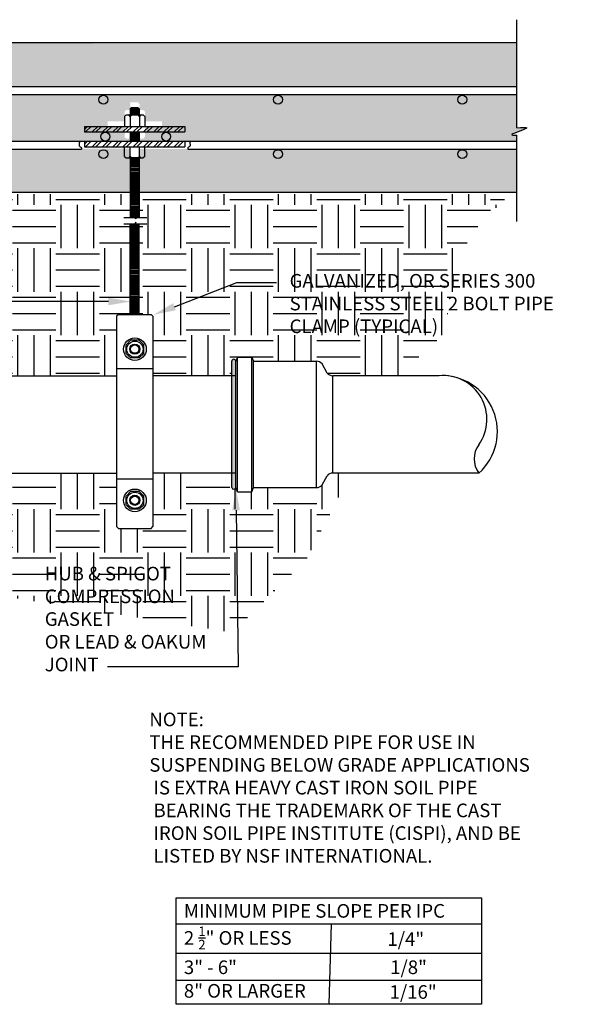
# Model space of a CAD drawing. Units: inches. Extents: x 39 to 183, y -57 to 32.
# Drawn here: x 145 to 183, y -47 to 21 of the extents above; entities that cross this region are included whole.
import ezdxf
from ezdxf import colors
from ezdxf.entities.mleader import LeaderData, LeaderLine
from ezdxf.math import Vec2, Vec3

# ---------------------------------------------------------------- set-up
doc = ezdxf.new("R2010")
doc.units = ezdxf.units.IN
doc.header["$MEASUREMENT"] = 0
doc.styles.get("Standard").update_dxf_attribs({"font": 'arial.ttf'})

msp = doc.modelspace()

# ---------------------------------------------------------------- hatches: boundary and pattern name
h = msp.add_hatch()
h.set_pattern_fill('AR-CONC', color=256, scale=0.5, angle=45)
h.paths.add_polyline_path([(152.136, 12.509), (93.708, 12.509), (93.708, 9.494), (152.136, 9.494)], flags=17)
h.paths.add_polyline_path([(178.818, 12.472), (152.762, 12.472), (152.762, 9.494), (178.818, 9.494)], flags=17)
h.paths.add_polyline_path([(178.818, 16.233), (64.297, 16.233), (64.297, 13.941), (64.284, 13.942), (64.27, 13.943), (64.256, 13.944), (64.242, 13.945), (64.228, 13.946), (64.214, 13.947), (64.201, 13.948), (64.187, 13.949), (64.173, 13.95), (64.159, 13.951), (64.146, 13.951), (64.132, 13.952), (64.119, 13.953), (64.105, 13.954), (64.092, 13.955), (64.079, 13.956), (64.066, 13.957), (64.053, 13.958), (64.04, 13.958), (64.027, 13.959), (64.014, 13.96), (64.001, 13.961), (63.989, 13.961), (63.976, 13.962), (63.964, 13.963), (63.952, 13.963), (63.94, 13.964), (63.928, 13.964), (63.916, 13.965), (63.904, 13.965), (63.893, 13.966), (63.881, 13.966), (63.87, 13.967), (63.859, 13.967), (63.849, 13.967), (63.838, 13.968), (63.827, 13.968), (63.817, 13.968), (63.807, 13.968), (63.797, 13.968), (63.788, 13.969), (63.778, 13.969), (63.769, 13.969), (63.76, 13.968), (63.751, 13.968), (63.743, 13.968), (63.735, 13.968), (63.727, 13.968), (63.719, 13.967), (63.711, 13.967), (63.704, 13.967), (63.697, 13.966), (63.69, 13.966), (63.684, 13.965), (63.678, 13.964), (63.672, 13.964), (63.666, 13.963), (63.661, 13.962), (63.656, 13.961), (63.651, 13.96), (63.647, 13.959), (63.643, 13.958), (63.639, 13.957), (63.635, 13.955), (63.632, 13.954), (63.629, 13.953), (63.627, 13.951), (63.625, 13.95), (63.623, 13.948), (63.622, 13.946), (63.621, 13.945), (63.62, 13.943), (63.62, 13.941), (63.62, 13.939), (63.621, 13.937), (63.621, 13.935), (63.623, 13.932), (63.624, 13.93), (63.626, 13.928), (63.628, 13.925), (63.631, 13.923), (63.634, 13.92), (63.637, 13.917), (63.641, 13.915), (63.645, 13.912), (63.649, 13.909), (63.653, 13.906), (63.658, 13.903), (63.663, 13.9), (63.669, 13.897), (63.674, 13.894), (63.68, 13.89), (63.686, 13.887), (63.693, 13.884), (63.7, 13.88), (63.707, 13.877), (63.714, 13.873), (63.721, 13.87), (63.729, 13.866), (63.737, 13.862), (63.745, 13.859), (63.753, 13.855), (63.762, 13.851), (63.771, 13.847), (63.78, 13.843), (63.789, 13.84), (63.798, 13.836), (63.807, 13.832), (63.817, 13.827), (63.827, 13.823), (63.837, 13.819), (63.847, 13.815), (63.857, 13.811), (63.868, 13.807), (63.878, 13.803), (63.889, 13.798), (63.9, 13.794), (63.911, 13.79), (63.922, 13.785), (63.933, 13.781), (63.945, 13.776), (63.956, 13.772), (63.967, 13.768), (63.979, 13.763), (63.991, 13.759), (64.002, 13.754), (64.014, 13.75), (64.026, 13.745), (64.038, 13.741), (64.05, 13.736), (64.062, 13.732), (64.074, 13.727), (64.086, 13.723), (64.098, 13.718), (64.11, 13.713), (64.122, 13.709), (64.135, 13.704), (64.147, 13.7), (64.159, 13.695), (64.171, 13.69), (64.183, 13.686), (64.195, 13.681), (64.207, 13.677), (64.219, 13.672), (64.231, 13.668), (64.243, 13.663), (64.255, 13.659), (64.267, 13.654), (64.279, 13.65), (64.291, 13.645), (64.302, 13.641), (64.314, 13.636), (64.325, 13.632), (64.337, 13.627), (64.348, 13.623), (64.359, 13.619), (64.37, 13.614), (64.381, 13.61), (64.392, 13.606), (64.403, 13.601), (64.413, 13.597), (64.424, 13.593), (64.434, 13.589), (64.444, 13.585), (64.454, 13.58), (64.464, 13.576), (64.474, 13.572), (64.483, 13.568), (64.493, 13.564), (64.502, 13.56), (64.511, 13.556), (64.52, 13.553), (64.528, 13.549), (64.537, 13.545), (64.545, 13.541), (64.553, 13.538), (64.56, 13.534), (64.568, 13.53), (64.575, 13.527), (64.582, 13.523), (64.589, 13.52), (64.595, 13.517), (64.601, 13.513), (64.607, 13.51), (64.613, 13.507), (64.618, 13.504), (64.624, 13.501), (64.628, 13.498), (64.633, 13.495), (64.637, 13.492), (64.641, 13.489), (64.645, 13.486), (64.648, 13.484), (64.651, 13.481), (64.654, 13.478), (64.656, 13.476), (64.658, 13.474), (64.659, 13.471), (64.661, 13.469), (64.662, 13.467), (64.662, 13.465), (64.663, 13.463), (64.663, 13.461), (64.662, 13.459), (64.662, 13.457), (64.661, 13.455), (64.66, 13.453), (64.658, 13.452), (64.656, 13.45), (64.654, 13.449), (64.652, 13.447), (64.649, 13.446), (64.646, 13.444), (64.643, 13.443), (64.64, 13.442), (64.636, 13.441), (64.632, 13.44), (64.627, 13.438), (64.623, 13.437), (64.618, 13.437), (64.613, 13.436), (64.607, 13.435), (64.602, 13.434), (64.596, 13.433), (64.59, 13.433), (64.584, 13.432), (64.577, 13.431), (64.57, 13.431), (64.563, 13.43), (64.556, 13.43), (64.548, 13.43), (64.541, 13.429), (64.533, 13.429), (64.524, 13.429), (64.516, 13.429), (64.508, 13.428), (64.499, 13.428), (64.49, 13.428), (64.481, 13.428), (64.471, 13.428), (64.462, 13.428), (64.452, 13.428), (64.442, 13.429), (64.432, 13.429), (64.422, 13.429), (64.411, 13.429), (64.4, 13.429), (64.39, 13.43), (64.379, 13.43), (64.368, 13.431), (64.356, 13.431), (64.345, 13.431), (64.333, 13.432), (64.321, 13.432), (64.309, 13.433), (64.297, 13.434), (64.297, 9.494), (93.083, 9.494), (93.083, 12.509), (65.631, 12.509), (65.631, 13.058), (93.083, 13.058), (93.083, 13.198), (92.813, 13.198), (92.692, 13.308), (92.692, 13.653), (89.932, 13.653), (89.932, 14.041), (91.52, 14.041), (91.52, 14.38), (92.692, 14.38), (92.692, 15.065), (92.813, 15.175), (93.083, 15.175), (93.083, 15.692), (93.609, 15.692), (93.796, 15.489), (93.708, 15.489), (93.708, 15.175), (93.978, 15.175), (94.098, 15.065), (94.098, 14.38), (95.27, 14.38), (95.27, 13.993), (94.098, 13.993), (94.098, 13.308), (93.978, 13.198), (93.708, 13.198), (93.708, 13.058), (152.136, 13.058), (152.136, 13.198), (151.866, 13.198), (151.745, 13.308), (151.745, 13.993), (150.573, 13.993), (150.573, 14.38), (151.745, 14.38), (151.745, 15.065), (151.866, 15.175), (152.136, 15.175), (152.136, 15.692), (152.662, 15.692), (152.849, 15.489), (152.761, 15.489), (152.761, 15.175), (153.031, 15.175), (153.151, 15.065), (153.151, 14.38), (154.323, 14.38), (154.323, 13.993), (153.151, 13.993), (153.151, 13.308), (153.031, 13.198), (152.762, 13.198), (152.762, 13.021), (178.818, 13.021), (178.818, 13.434), (178.806, 13.433), (178.794, 13.432), (178.783, 13.432), (178.771, 13.431), (178.76, 13.431), (178.748, 13.431), (178.737, 13.43), (178.726, 13.43), (178.715, 13.429), (178.705, 13.429), (178.694, 13.429), (178.684, 13.429), (178.674, 13.429), (178.664, 13.428), (178.654, 13.428), (178.645, 13.428), (178.635, 13.428), (178.626, 13.428), (178.617, 13.428), (178.608, 13.428), (178.6, 13.429), (178.591, 13.429), (178.583, 13.429), (178.575, 13.429), (178.568, 13.43), (178.56, 13.43), (178.553, 13.43), (178.546, 13.431), (178.539, 13.431), (178.532, 13.432), (178.526, 13.433), (178.52, 13.433), (178.514, 13.434), (178.508, 13.435), (178.503, 13.436), (178.498, 13.437), (178.493, 13.437), (178.488, 13.438), (178.484, 13.44), (178.48, 13.441), (178.476, 13.442), (178.473, 13.443), (178.47, 13.444), (178.467, 13.446), (178.464, 13.447), (178.462, 13.449), (178.459, 13.45), (178.458, 13.452), (178.456, 13.453), (178.455, 13.455), (178.454, 13.457), (178.453, 13.459), (178.453, 13.461), (178.453, 13.463), (178.453, 13.465), (178.454, 13.467), (178.455, 13.469), (178.456, 13.471), (178.458, 13.474), (178.46, 13.476), (178.462, 13.478), (178.465, 13.481), (178.468, 13.484), (178.471, 13.486), (178.475, 13.489), (178.479, 13.492), (178.483, 13.495), (178.487, 13.498), (178.492, 13.501), (178.497, 13.504), (178.503, 13.507), (178.508, 13.51), (178.514, 13.513), (178.521, 13.517), (178.527, 13.52), (178.534, 13.523), (178.541, 13.527), (178.548, 13.53), (178.555, 13.534), (178.563, 13.538), (178.571, 13.541), (178.579, 13.545), (178.588, 13.549), (178.596, 13.553), (178.605, 13.556), (178.614, 13.56), (178.623, 13.564), (178.632, 13.568), (178.642, 13.572), (178.652, 13.576), (178.661, 13.58), (178.671, 13.585), (178.682, 13.589), (178.692, 13.593), (178.702, 13.597), (178.713, 13.601), (178.724, 13.606), (178.735, 13.61), (178.746, 13.614), (178.757, 13.619), (178.768, 13.623), (178.779, 13.627), (178.791, 13.632), (178.802, 13.636), (178.814, 13.641), (178.825, 13.645), (178.837, 13.65), (178.849, 13.654), (178.861, 13.659), (178.873, 13.663), (178.885, 13.668), (178.897, 13.672), (178.909, 13.677), (178.921, 13.681), (178.933, 13.686), (178.945, 13.69), (178.957, 13.695), (178.969, 13.7), (178.981, 13.704), (178.993, 13.709), (179.006, 13.713), (179.018, 13.718), (179.03, 13.723), (179.042, 13.727), (179.054, 13.732), (179.066, 13.736), (179.078, 13.741), (179.09, 13.745), (179.102, 13.75), (179.113, 13.754), (179.125, 13.759), (179.137, 13.763), (179.148, 13.768), (179.16, 13.772), (179.171, 13.776), (179.183, 13.781), (179.194, 13.785), (179.205, 13.79), (179.216, 13.794), (179.227, 13.798), (179.237, 13.803), (179.248, 13.807), (179.258, 13.811), (179.269, 13.815), (179.279, 13.819), (179.289, 13.823), (179.299, 13.827), (179.308, 13.832), (179.318, 13.836), (179.327, 13.84), (179.336, 13.843), (179.345, 13.847), (179.354, 13.851), (179.363, 13.855), (179.371, 13.859), (179.379, 13.862), (179.387, 13.866), (179.395, 13.87), (179.402, 13.873), (179.409, 13.877), (179.416, 13.88), (179.423, 13.884), (179.429, 13.887), (179.436, 13.89), (179.441, 13.894), (179.447, 13.897), (179.453, 13.9), (179.458, 13.903), (179.462, 13.906), (179.467, 13.909), (179.471, 13.912), (179.475, 13.915), (179.479, 13.917), (179.482, 13.92), (179.485, 13.923), (179.487, 13.925), (179.49, 13.928), (179.492, 13.93), (179.493, 13.932), (179.494, 13.935), (179.495, 13.937), (179.496, 13.939), (179.496, 13.941), (179.496, 13.943), (179.495, 13.945), (179.494, 13.946), (179.493, 13.948), (179.491, 13.95), (179.489, 13.951), (179.486, 13.953), (179.484, 13.954), (179.48, 13.955), (179.477, 13.957), (179.473, 13.958), (179.469, 13.959), (179.465, 13.96), (179.46, 13.961), (179.455, 13.962), (179.45, 13.963), (179.444, 13.964), (179.438, 13.964), (179.432, 13.965), (179.426, 13.966), (179.419, 13.966), (179.412, 13.967), (179.405, 13.967), (179.397, 13.967), (179.389, 13.968), (179.381, 13.968), (179.373, 13.968), (179.364, 13.968), (179.356, 13.968), (179.347, 13.969), (179.337, 13.969), (179.328, 13.969), (179.318, 13.968), (179.309, 13.968), (179.299, 13.968), (179.288, 13.968), (179.278, 13.968), (179.267, 13.967), (179.256, 13.967), (179.245, 13.967), (179.234, 13.966), (179.223, 13.966), (179.212, 13.965), (179.2, 13.965), (179.188, 13.964), (179.176, 13.964), (179.164, 13.963), (179.152, 13.963), (179.14, 13.962), (179.127, 13.961), (179.115, 13.961), (179.102, 13.96), (179.089, 13.959), (179.076, 13.958), (179.063, 13.958), (179.05, 13.957), (179.037, 13.956), (179.024, 13.955), (179.01, 13.954), (178.997, 13.953), (178.983, 13.952), (178.97, 13.951), (178.956, 13.951), (178.943, 13.95), (178.929, 13.949), (178.915, 13.948), (178.902, 13.947), (178.888, 13.946), (178.874, 13.945), (178.86, 13.944), (178.846, 13.943), (178.832, 13.942), (178.818, 13.941)])
h.paths.add_polyline_path([(64.297, 16.782), (178.818, 16.782), (178.818, 19.745), (64.297, 19.808)])
h = msp.add_hatch()
h.set_pattern_fill('STEEL', color=256, scale=4)
h.set_pattern_definition([(45, (115.2636, -0.33964), (-0.3535534, 0.3535534), []), (45, (115.2636, -0.08964), (-0.3535534, 0.3535534), [])])
h.paths.add_polyline_path([(148.982, 14.041), (148.982, 13.653), (155.899, 13.653), (155.899, 14.041)])
h = msp.add_hatch()
h.set_pattern_fill('STEEL', color=256, scale=4)
h.set_pattern_definition([(45, (115.2636, -1.3585), (-0.3535534, 0.3535534), []), (45, (115.2636, -1.1085), (-0.3535534, 0.3535534), [])])
h.paths.add_polyline_path([(148.982, 13.022), (148.982, 12.634), (155.899, 12.634), (155.899, 13.022)])
h = msp.add_hatch()
h.set_pattern_fill('EARTH', color=256, scale=12)
edge = h.paths.add_edge_path()
edge.add_line((152.136, 7.319), (152.474, 7.319))
edge.add_spline(control_points=[(152.46, 7.285), (152.471, 7.31), (152.485, 7.349), (152.497, 7.38)], knot_values=[1.102603, 1.102603, 1.102603, 1.102603, 1.588463, 1.588463, 1.588463, 1.588463], degree=3, periodic=0)
edge.add_spline(control_points=[(152.497, 7.38), (152.507, 7.407), (152.526, 7.448), (152.527, 7.407), (152.525, 7.38)], knot_values=[0.265291, 0.265291, 0.265291, 0.265291, 0.690478, 1.102603, 1.102603, 1.102603, 1.102603], degree=3, periodic=0)
edge.add_line((152.53, 7.319), (152.761, 7.319))
edge.add_line((152.761, 7.319), (152.761, 1.064))
edge.add_line((152.761, 1.064), (153.573, 1.064))
edge.add_line((153.573, 1.064), (153.698, 0.939))
edge.add_line((153.698, 0.939), (153.698, -3.169))
edge.add_line((153.698, -3.169), (159.14, -3.169))
edge.add_line((159.14, -3.169), (159.14, -2.175))
edge.add_arc((159.279, -2.172), 0.139, 1.26595, 181.26595, ccw=False)
edge.add_line((159.418, -2.169), (159.532, -1.882))
edge.add_line((159.532, -1.882), (160.532, -1.882))
edge.add_line((160.532, -1.882), (160.647, -2.169))
edge.add_line((160.647, -2.169), (164.991, -2.169))
edge.add_arc((164.991, -2.669), 0.5, 39.06201, 90, ccw=False)
edge.add_line((165.379, -2.353), (165.72, -2.984))
edge.add_arc((166.109, -2.669), 0.5, 219.06201, 270)
edge.add_line((166.109, -3.169), (170.833, -3.169))
edge.add_line((170.833, -3.169), (171.011, -2.823))
edge.add_line((171.011, -2.823), (173.598, -0.472))
edge.add_line((173.598, -0.472), (175.539, 6.52))
edge.add_line((175.539, 6.52), (178.302, 9.362))
edge.add_line((178.302, 9.362), (152.762, 9.362))
edge.add_line((152.762, 9.362), (152.762, 7.755))
edge.add_line((152.762, 7.755), (152.522, 7.755))
edge.add_spline(control_points=[(152.522, 7.755), (152.525, 7.702), (152.536, 7.557), (152.442, 7.871), (152.439, 7.795), (152.441, 7.755)], knot_values=[0, 0, 0, 0, 0.677416, 1.810225, 2.374722, 2.374722, 2.374722, 2.374722], degree=3, periodic=0)
edge.add_line((152.474, 7.755), (152.136, 7.755))
edge.add_line((152.136, 7.755), (152.136, 9.362))
edge.add_line((152.136, 9.362), (72.89, 9.362))
edge.add_line((72.89, 9.362), (72.89, 7.755))
edge.add_line((72.89, 7.755), (72.651, 7.755))
edge.add_spline(control_points=[(72.651, 7.755), (72.654, 7.702), (72.665, 7.557), (72.571, 7.871), (72.568, 7.795), (72.57, 7.755)], knot_values=[0, 0, 0, 0, 0.677416, 1.810225, 2.374722, 2.374722, 2.374722, 2.374722], degree=3, periodic=0)
edge.add_line((72.603, 7.755), (72.265, 7.755))
edge.add_line((72.265, 7.755), (72.265, 9.362))
edge.add_line((72.265, 9.362), (64.511, 9.362))
edge.add_line((64.511, 9.362), (66.946, 0.62))
edge.add_line((66.946, 0.62), (54.95, -8.371))
edge.add_line((54.95, -8.371), (58.89, -17.009))
edge.add_line((58.89, -17.009), (104.168, -17.126))
edge.add_line((104.168, -17.126), (122.965, -20.603))
edge.add_line((122.965, -20.603), (138.783, -17.665))
edge.add_line((138.783, -17.665), (159.188, -20.897))
edge.add_line((159.188, -20.897), (164.304, -15.843))
edge.add_line((164.304, -15.843), (167.369, -9.892))
edge.add_line((167.369, -9.892), (166.109, -9.892))
edge.add_arc((166.109, -10.392), 0.5, 90, 140.93799)
edge.add_line((165.72, -10.077), (165.379, -10.707))
edge.add_arc((164.991, -10.392), 0.5, 270, 320.93799, ccw=False)
edge.add_line((164.991, -10.892), (160.647, -10.892))
edge.add_line((160.647, -10.892), (160.532, -11.178))
edge.add_line((160.532, -11.178), (159.532, -11.178))
edge.add_line((159.532, -11.178), (159.418, -10.892))
edge.add_arc((159.279, -10.865), 0.142, 191.01385, 348.98615, ccw=False)
edge.add_line((159.14, -10.892), (159.14, -9.892))
edge.add_line((159.14, -9.892), (153.698, -9.892))
edge.add_line((153.698, -9.892), (153.698, -13.584))
edge.add_line((153.698, -13.584), (153.573, -13.709))
edge.add_line((153.573, -13.709), (151.323, -13.709))
edge.add_line((151.323, -13.709), (151.198, -13.584))
edge.add_line((151.198, -13.584), (151.198, -9.892))
edge.add_line((151.198, -9.892), (86.905, -9.892))
edge.add_arc((86.905, -10.392), 0.5, 90, 140.93799)
edge.add_line((86.516, -10.077), (86.175, -10.707))
edge.add_arc((85.787, -10.392), 0.5, 270, 320.93799, ccw=False)
edge.add_line((85.787, -10.892), (81.442, -10.892))
edge.add_line((81.442, -10.892), (81.328, -11.178))
edge.add_line((81.328, -11.178), (80.328, -11.178))
edge.add_line((80.328, -11.178), (80.213, -10.892))
edge.add_arc((80.075, -10.865), 0.142, 191.01385, 348.98615, ccw=False)
edge.add_line((79.936, -10.892), (79.936, -9.93))
edge.add_line((79.936, -9.93), (73.827, -9.87))
edge.add_line((73.827, -9.87), (73.827, -13.585))
edge.add_line((73.827, -13.585), (73.702, -13.71))
edge.add_line((73.702, -13.71), (71.452, -13.71))
edge.add_line((71.452, -13.71), (71.327, -13.585))
edge.add_line((71.327, -13.585), (71.327, -9.845))
edge.add_line((71.327, -9.845), (66.304, -9.796))
edge.add_arc((68.886, -6.927), 3.859, 106.43189, 228.01222, ccw=False)
edge.add_arc((68.784, -6.092), 3.032, 84.86209, 109.05169, ccw=False)
edge.add_line((69.055, -3.072), (71.327, -3.103))
edge.add_line((71.327, -3.103), (71.327, 0.938))
edge.add_line((71.327, 0.938), (71.452, 1.063))
edge.add_line((71.452, 1.063), (72.265, 1.063))
edge.add_line((72.265, 1.063), (72.265, 7.319))
edge.add_line((72.265, 7.319), (72.603, 7.319))
edge.add_spline(control_points=[(72.589, 7.284), (72.6, 7.309), (72.614, 7.348), (72.626, 7.379)], knot_values=[1.102603, 1.102603, 1.102603, 1.102603, 1.588463, 1.588463, 1.588463, 1.588463], degree=3, periodic=0)
edge.add_spline(control_points=[(72.626, 7.379), (72.636, 7.406), (72.655, 7.447), (72.656, 7.407), (72.654, 7.379)], knot_values=[0.265291, 0.265291, 0.265291, 0.265291, 0.690478, 1.102603, 1.102603, 1.102603, 1.102603], degree=3, periodic=0)
edge.add_line((72.659, 7.319), (72.89, 7.319))
edge.add_line((72.89, 7.319), (72.89, 1.063))
edge.add_line((72.89, 1.063), (73.702, 1.063))
edge.add_line((73.702, 1.063), (73.827, 0.938))
edge.add_line((73.827, 0.938), (73.827, -3.138))
edge.add_line((73.827, -3.138), (79.936, -3.221))
edge.add_line((79.936, -3.221), (79.936, -2.175))
edge.add_arc((80.075, -2.172), 0.139, 1.26595, 181.26595, ccw=False)
edge.add_line((80.213, -2.169), (80.328, -1.882))
edge.add_line((80.328, -1.882), (81.328, -1.882))
edge.add_line((81.328, -1.882), (81.442, -2.169))
edge.add_line((81.442, -2.169), (85.787, -2.169))
edge.add_arc((85.787, -2.669), 0.5, 39.06201, 90, ccw=False)
edge.add_line((86.175, -2.353), (86.516, -2.984))
edge.add_arc((86.905, -2.669), 0.5, 219.06201, 270)
edge.add_line((86.905, -3.169), (151.198, -3.169))
edge.add_line((151.198, -3.169), (151.198, 0.939))
edge.add_line((151.198, 0.939), (151.323, 1.064))
edge.add_line((151.323, 1.064), (152.136, 1.064))
edge.add_line((152.136, 1.064), (152.136, 7.319))
h.paths.add_polyline_path([(111.852, -16.784), (124.376, -16.784), (124.376, -10.088), (111.852, -10.088)], flags=24)
h.paths.add_polyline_path([(145.361, -24.172), (158.075, -24.172), (158.075, -15.892), (145.361, -15.892)], flags=9)
h.paths.add_polyline_path([(162.828, -0.792), (183.332, -0.792), (183.332, 4.318), (162.828, 4.318)], flags=9)
h.paths.add_polyline_path([(106.299, -0.892), (118.679, -0.892), (118.679, 4.217), (106.299, 4.217)], flags=24)
h = msp.add_hatch(color=256)
h.dxf.hatch_style = 1
h.paths.add_polyline_path([(159.418, -2.169, 1), (159.14, -2.175), (159.14, -10.892, 0.824133), (159.418, -10.892)])

# ---------------------------------------------------------------- linework, layer by layer
for p, q in [((178.818, 13.941), (178.818, 21.405)), ((64.297, 19.829), (178.818, 19.829)), ((64.297, 16.782), (178.818, 16.782)), ((64.297, 16.233), (178.818, 16.233)), ((152.132, 15.246), (152.231, 15.353)), ((152.132, 15.246), (152.132, 14.836)), ((152.132, 15.246), (152.757, 15.246)), ((152.132, 15.149), (152.757, 15.149)), ((152.132, 15.06), (152.757, 15.06)), ((152.132, 14.97), (152.757, 14.97)), ((152.231, 15.353), (152.659, 15.353)), ((152.757, 15.246), (152.659, 15.353)), ((152.757, 15.246), (152.757, 14.836)), ((151.742, 14.726), (151.862, 14.836)), ((151.742, 14.726), (151.862, 14.836)), ((151.742, 14.726), (151.742, 14.041)), ((151.742, 14.726), (151.742, 14.041)), ((151.862, 14.836), (153.027, 14.836)), ((151.862, 14.836), (153.027, 14.836)), ((152.121, 14.726), (152.121, 14.041)), ((152.121, 14.726), (152.121, 14.041)), ((152.132, 14.876), (152.757, 14.876)), ((152.784, 14.726), (152.784, 14.041)), ((152.784, 14.726), (152.784, 14.041)), ((153.148, 14.726), (153.027, 14.836)), ((153.148, 14.726), (153.027, 14.836)), ((153.148, 14.726), (153.148, 14.041)), ((153.148, 14.726), (153.148, 14.041)), ((148.982, 14.041), (155.899, 14.041)), ((148.982, 14.041), (148.982, 13.653)), ((148.982, 13.653), (155.899, 13.653)), ((152.132, 13.653), (152.132, 13.022)), ((152.132, 13.599), (152.757, 13.599)), ((152.757, 13.653), (152.757, 13.022)), ((155.899, 14.041), (155.899, 13.653)), ((64.297, 13.021), (178.818, 13.021)), ((148.982, 13.022), (148.982, 12.634)), ((148.982, 13.022), (155.899, 13.022)), ((152.132, 13.502), (152.757, 13.502)), ((152.132, 13.413), (152.757, 13.413)), ((152.132, 13.323), (152.757, 13.323)), ((152.132, 13.229), (152.757, 13.229)), ((152.132, 13.152), (152.757, 13.152)), ((152.132, 13.076), (152.757, 13.076)), ((155.899, 13.022), (155.899, 12.634)), ((178.818, 7.463), (178.818, 13.434)), ((76.251, 12.472), (148.762, 12.472)), ((148.982, 12.634), (155.899, 12.634)), ((151.742, 11.968), (151.742, 12.634)), ((151.742, 11.968), (151.742, 12.634)), ((152.121, 11.968), (152.121, 12.634)), ((152.121, 11.968), (152.121, 12.634)), ((152.784, 11.968), (152.784, 12.634)), ((152.784, 11.968), (152.784, 12.634)), ((153.148, 11.968), (153.148, 12.634)), ((153.148, 11.968), (153.148, 12.634)), ((156.119, 12.472), (178.818, 12.472)), ((151.742, 11.968), (151.862, 11.858)), ((151.742, 11.968), (151.862, 11.858)), ((151.862, 11.858), (153.027, 11.858)), ((151.862, 11.858), (153.027, 11.858)), ((152.136, 11.898), (152.136, 7.755)), ((152.136, 11.898), (152.762, 11.898)), ((152.136, 11.808), (152.761, 11.808)), ((152.136, 11.714), (152.761, 11.714)), ((152.136, 11.629), (152.761, 11.629)), ((152.762, 11.898), (152.762, 7.755)), ((153.148, 11.968), (153.027, 11.858)), ((153.148, 11.968), (153.027, 11.858)), ((152.136, 11.543), (152.761, 11.543)), ((152.136, 11.453), (152.761, 11.453)), ((152.136, 11.364), (152.761, 11.364)), ((152.136, 11.269), (152.761, 11.269)), ((152.136, 11.163), (152.761, 11.163)), ((152.136, 11.074), (152.761, 11.074)), ((152.136, 10.984), (152.761, 10.984)), ((152.136, 10.89), (152.761, 10.89)), ((152.136, 10.805), (152.761, 10.805)), ((152.136, 10.712), (152.761, 10.712)), ((152.136, 10.622), (152.761, 10.622)), ((152.136, 10.533), (152.761, 10.533)), ((152.136, 10.438), (152.761, 10.438)), ((152.136, 10.353), (152.761, 10.353)), ((152.136, 10.26), (152.761, 10.26)), ((152.136, 10.17), (152.761, 10.17)), ((152.136, 10.081), (152.761, 10.081)), ((152.136, 9.986), (152.761, 9.986)), ((152.136, 9.902), (152.761, 9.902)), ((152.136, 9.815), (152.761, 9.815)), ((152.136, 9.726), (152.761, 9.726)), ((152.136, 9.636), (152.761, 9.636)), ((152.136, 9.542), (152.761, 9.542)), ((93.708, 9.494), (178.818, 9.494)), ((152.136, 9.446), (152.761, 9.446)), ((152.136, 9.357), (152.761, 9.357)), ((152.136, 9.267), (152.761, 9.267)), ((152.136, 9.173), (152.761, 9.173)), ((152.136, 9.088), (152.761, 9.088)), ((152.136, 8.995), (152.761, 8.995)), ((152.136, 8.905), (152.761, 8.905)), ((152.136, 8.816), (152.761, 8.816)), ((152.136, 8.721), (152.761, 8.721)), ((152.136, 8.636), (152.761, 8.636)), ((152.136, 8.543), (152.761, 8.543)), ((152.136, 8.453), (152.761, 8.453)), ((152.136, 8.364), (152.761, 8.364)), ((152.136, 8.269), (152.761, 8.269)), ((152.136, 8.185), (152.761, 8.185)), ((151.686, 7.755), (152.441, 7.755)), ((152.136, 8.098), (152.761, 8.098)), ((152.136, 8.009), (152.761, 8.009)), ((152.136, 7.919), (152.761, 7.919)), ((152.136, 7.825), (152.761, 7.825)), ((152.522, 7.755), (153.283, 7.755)), ((151.686, 7.319), (152.441, 7.319)), ((152.136, 1.064), (152.136, 7.319)), ((152.136, 7.285), (152.44, 7.285)), ((152.136, 7.2), (152.761, 7.2)), ((152.136, 7.107), (152.761, 7.107)), ((152.136, 7.017), (152.761, 7.017)), ((152.136, 6.928), (152.761, 6.928)), ((152.136, 6.833), (152.761, 6.833)), ((152.46, 7.285), (152.761, 7.285)), ((152.497, 7.38), (152.525, 7.38)), ((152.522, 7.319), (153.283, 7.319)), ((152.761, 1.064), (152.761, 7.319)), ((152.136, 6.749), (152.761, 6.749)), ((152.136, 6.655), (152.761, 6.655)), ((152.136, 6.566), (152.761, 6.566)), ((152.136, 6.476), (152.761, 6.476)), ((152.136, 6.382), (152.761, 6.382)), ((152.136, 6.297), (152.761, 6.297)), ((152.136, 6.211), (152.761, 6.211)), ((152.136, 6.121), (152.761, 6.121)), ((152.136, 6.032), (152.761, 6.032)), ((152.136, 5.937), (152.761, 5.937)), ((152.136, 5.856), (152.761, 5.856)), ((152.136, 5.766), (152.761, 5.766)), ((152.136, 5.677), (152.761, 5.677)), ((152.136, 5.582), (152.761, 5.582)), ((152.136, 5.497), (152.761, 5.497)), ((152.136, 5.404), (152.761, 5.404)), ((152.136, 5.314), (152.761, 5.314)), ((152.136, 5.225), (152.761, 5.225)), ((152.136, 5.13), (152.761, 5.13)), ((152.136, 5.046), (152.761, 5.046)), ((152.136, 4.952), (152.761, 4.952)), ((152.136, 4.863), (152.761, 4.863)), ((152.136, 4.773), (152.761, 4.773)), ((152.136, 4.679), (152.761, 4.679)), ((152.136, 4.594), (152.761, 4.594)), ((152.136, 4.508), (152.761, 4.508)), ((152.136, 4.418), (152.761, 4.418)), ((152.136, 4.329), (152.761, 4.329)), ((152.136, 4.234), (152.761, 4.234)), ((152.136, 4.111), (152.761, 4.111)), ((152.136, 4.029), (152.761, 4.029)), ((152.136, 3.94), (152.761, 3.94)), ((152.136, 3.85), (152.761, 3.85)), ((152.136, 3.756), (152.761, 3.756)), ((152.136, 3.671), (152.761, 3.671)), ((152.136, 3.578), (152.761, 3.578)), ((152.136, 3.488), (152.761, 3.488)), ((152.136, 3.399), (152.761, 3.399)), ((152.136, 3.304), (152.761, 3.304)), ((152.136, 3.219), (152.761, 3.219)), ((152.136, 3.126), (152.761, 3.126)), ((152.136, 3.036), (152.761, 3.036)), ((152.136, 2.947), (152.761, 2.947)), ((152.136, 2.852), (152.761, 2.852)), ((152.136, 2.768), (152.761, 2.768)), ((152.136, 2.681), (152.761, 2.681)), ((152.136, 2.592), (152.761, 2.592)), ((152.136, 2.502), (152.761, 2.502)), ((152.136, 2.408), (152.761, 2.408)), ((152.136, 2.289), (152.761, 2.289)), ((152.136, 2.199), (152.761, 2.199)), ((152.136, 2.104), (152.761, 2.104)), ((152.136, 2.02), (152.761, 2.02)), ((152.136, 1.934), (152.761, 1.934)), ((152.136, 1.844), (152.761, 1.844)), ((152.136, 1.754), (152.761, 1.754)), ((152.136, 1.66), (152.761, 1.66)), ((152.136, 1.558), (152.761, 1.558)), ((152.136, 1.469), (152.761, 1.469)), ((152.136, 1.374), (152.761, 1.374)), ((151.323, 1.064), (151.198, 0.939)), ((151.198, 0.939), (151.198, -13.584)), ((151.323, 1.064), (153.573, 1.064)), ((152.136, 1.289), (152.761, 1.289)), ((152.136, 1.203), (152.761, 1.203)), ((152.136, 1.113), (152.761, 1.113)), ((153.573, 1.064), (153.698, 0.939)), ((153.698, 0.939), (153.698, -13.584)), ((152.153, -0.725), (151.847, -1.042)), ((151.847, -1.637), (151.847, -1.042)), ((152.748, -0.725), (152.153, -0.725)), ((153.069, -1.042), (152.748, -0.725)), ((153.069, -1.637), (153.069, -1.042)), ((151.847, -1.637), (152.153, -1.947)), ((152.748, -1.947), (152.153, -1.947)), ((152.748, -1.947), (153.069, -1.637)), ((159.532, -1.882), (159.418, -2.169)), ((159.532, -11.178), (159.532, -1.882)), ((159.532, -1.882), (160.532, -1.882)), ((160.532, -11.178), (160.532, -1.882)), ((160.532, -1.882), (160.647, -2.169)), ((151.167, -2.667), (153.667, -2.667)), ((159.14, -10.892), (159.14, -2.169)), ((159.418, -10.892), (159.418, -2.169)), ((159.418, -10.892), (159.418, -2.169)), ((160.647, -2.169), (164.991, -2.169)), ((160.647, -10.892), (160.647, -2.169)), ((164.991, -10.892), (164.991, -2.169)), ((165.72, -2.984), (165.379, -2.353)), ((86.905, -3.169), (151.198, -3.169)), ((159.418, -3.169), (153.698, -3.169)), ((166.109, -9.892), (166.109, -3.169)), ((173.447, -3.169), (166.109, -3.169)), ((86.905, -9.892), (151.198, -9.892)), ((159.418, -9.892), (153.698, -9.892)), ((165.379, -10.707), (165.72, -10.077)), ((176.198, -9.892), (166.109, -9.892)), ((151.198, -10.283), (153.698, -10.283)), ((152.153, -11.16), (151.847, -11.477)), ((151.847, -12.073), (151.847, -11.477)), ((152.748, -11.16), (152.153, -11.16)), ((153.069, -11.477), (152.748, -11.16)), ((153.069, -12.073), (153.069, -11.477)), ((159.532, -11.178), (159.418, -10.892)), ((159.532, -11.178), (160.532, -11.178)), ((160.532, -11.178), (160.647, -10.892)), ((160.647, -10.892), (164.991, -10.892)), ((151.847, -12.073), (152.153, -12.382)), ((152.748, -12.382), (153.069, -12.073)), ((152.748, -12.382), (152.153, -12.382)), ((151.198, -13.584), (151.323, -13.709)), ((153.573, -13.709), (153.698, -13.584)), ((151.323, -13.709), (153.573, -13.709)), ((155.308, -41.003), (176.384, -41.003)), ((166.005, -41.003), (165.846, -46.562)), ((155.308, -43.028), (176.384, -43.028)), ((155.308, -44.894), (176.384, -44.894))]:
    msp.add_line(p, q)
msp.add_lwpolyline([(155.308, -39.216), (176.384, -39.216), (176.384, -46.562), (155.308, -46.562)], close=True)
for centre, radius in [((150.286, 15.886), 0.308), ((162.334, 15.886), 0.308), ((175.048, 15.886), 0.308), ((150.421, 13.335), 0.308), ((154.615, 13.335), 0.308), ((150.286, 12.124), 0.308), ((162.334, 12.124), 0.308), ((175.048, 12.124), 0.308), ((152.458, -1.34), 0.782), ((152.458, -1.34), 0.561), ((152.45, -1.336), 0.352), ((152.45, -1.336), 0.286), ((152.458, -11.775), 0.782), ((152.458, -11.775), 0.561), ((152.45, -11.771), 0.352), ((152.45, -11.771), 0.286)]:
    msp.add_circle(centre, radius)
for centre, radius, start, end in [((151.971, 14.682), 0.156, 16.19115, 79.21451), ((151.971, 14.682), 0.156, 16.19115, 79.21451), ((152.271, 14.682), 0.156, 100.78549, 163.80885), ((152.271, 14.682), 0.156, 100.78549, 163.80885), ((152.634, 14.682), 0.156, 16.19115, 79.21451), ((152.634, 14.682), 0.156, 16.19115, 79.21451), ((152.934, 14.682), 0.156, 100.78549, 163.80885), ((152.934, 14.682), 0.156, 100.78549, 163.80885), ((151.971, 12.011), 0.156, 280.78549, 343.80885), ((151.971, 12.011), 0.156, 280.78549, 343.80885), ((152.271, 12.011), 0.156, 196.19115, 259.21451), ((152.271, 12.011), 0.156, 196.19115, 259.21451), ((152.634, 12.011), 0.156, 280.78549, 343.80885), ((152.634, 12.011), 0.156, 280.78549, 343.80885), ((152.934, 12.011), 0.156, 196.19115, 259.21451), ((152.934, 12.011), 0.156, 196.19115, 259.21451), ((159.279, -2.172), 0.139, 1.26595, 178.73405), ((164.991, -2.669), 0.5, 39.06201, 90), ((166.109, -2.669), 0.5, 219.06201, 270), ((173.718, -6.188), 3.032, 324.87084, 95.13791), ((173.616, -7.024), 3.859, 311.98778, 92.5181), ((177.461, -8.912), 1.598, 142.19889, 217.80111), ((166.109, -10.392), 0.5, 90, 140.93799), ((164.991, -10.392), 0.5, 270, 320.93799), ((159.279, -10.865), 0.142, 191.01385, 348.98615)]:
    msp.add_arc(centre, radius, start, end)
for points, knots in [([(178.818, 13.941), (179.156, 13.965), (180.059, 14.029), (178.093, 13.44), (178.573, 13.421), (178.818, 13.434)], [0, 0, 0, 0, 0.677416, 1.810225, 2.374722, 2.374722, 2.374722, 2.374722]), ([(148.558, 13.021), (148.592, 12.983), (148.663, 12.892), (148.541, 12.676), (148.785, 12.611), (148.771, 12.508), (148.762, 12.472)], [0.024246, 0.024246, 0.024246, 0.024246, 0.1661637, 0.3592548, 0.5628324, 0.6628546, 0.6628546, 0.6628546, 0.6628546]), ([(156.323, 13.021), (156.289, 12.983), (156.218, 12.892), (156.34, 12.676), (156.096, 12.611), (156.11, 12.508), (156.119, 12.472)], [0.024246, 0.024246, 0.024246, 0.024246, 0.1661637, 0.3592548, 0.5628324, 0.6628546, 0.6628546, 0.6628546, 0.6628546]), ([(152.522, 7.755), (152.525, 7.702), (152.536, 7.557), (152.442, 7.871), (152.439, 7.795), (152.441, 7.755)], [0, 0, 0, 0, 0.677416, 1.810225, 2.374722, 2.374722, 2.374722, 2.374722]), ([(152.522, 7.319), (152.525, 7.373), (152.536, 7.517), (152.442, 7.204), (152.439, 7.28), (152.441, 7.319)], [0, 0, 0, 0, 0.677416, 1.810225, 2.374722, 2.374722, 2.374722, 2.374722])]:
    msp.add_open_spline(points, degree=3, knots=knots)

# ---------------------------------------------------------------- texts
at = {"attachment_point": 1}
for s, width, insert, char_height in [('GALVANIZED, OR SERIES 300\\PSTAINLESS STEEL 2 BOLT PIPE \\PCLAMP (TYPICAL)', 40.9939, (163.133, 3.85), 0.94123), ('\\PHUB & SPIGOT COMPRESSION GASKET\\POR LEAD & OAKUM JOINT', 12.24207, (146.238, -14.791), 0.94123), ('NOTE:\\PTHE RECOMMENDED PIPE FOR USE IN \\PSUSPENDING BELOW GRADE APPLICATIONS\\P IS EXTRA HEAVY CAST IRON SOIL PIPE\\P BEARING THE TRADEMARK OF THE CAST\\P IRON SOIL PIPE INSTITUTE (CISPI), AND BE\\P LISTED BY NSF INTERNATIONAL.', 35.9703, (153.453, -26.428), 0.94123), ('MINIMUM PIPE SLOPE PER IPC', 35.9703, (155.836, -39.642), 0.94123), ('\\A1;2 {\\H0.7x;\\S1/2;}" OR LESS', 35.9703, (155.836, -41.191), 0.94123), ('\\A1; {\\H1x;1/4}" ', 35.9703, (169.595, -41.588), 0.94123), ('3" - 6"', 35.9703, (155.836, -43.534), 0.9412), ('1/8"', 35.9703, (170.072, -43.534), 0.9412), ('8" OR LARGER', 35.9703, (155.836, -45.162), 0.94123), ('1/16"', 35.9703, (170.032, -45.241), 0.9412)]:
    msp.add_mtext_dynamic_manual_height_columns(s, width=width, gutter_width=1, heights=[0], dxfattribs=dict(at, insert=insert, char_height=char_height))

# ---------------------------------------------------------------- leaders
ml = msp.add_multileader_mtext('Standard')
ml.set_content('', color=256)
ml.set_leader_properties()
ml.build(insert=Vec2(0, 0))
ml.multileader.update_dxf_attribs({"dogleg_length": 3.815, "arrow_head_size": 1.569})
ctx = ml.context
ctx.base_point, ctx.char_height, ctx.arrow_head_size, ctx.landing_gap_size, ctx.plane_origin = Vec3(162.229, 3.254), 0.565, 1.569, 0.282, Vec3(153.721, 1.025)
ctx.text_align_type = 2
notes = []
notes.append((ctx, [(0, (1, 1, 0), (159.497, 3.254), (1, 0), 2.732, [(0, [(153.721, 1.025)], 0, [])])]))
ctx.mtext.insert, ctx.mtext.alignment, ctx.mtext.flow_direction = Vec3(162.511, 3.537), 3, 5
ml = msp.add_multileader_mtext('Standard')
ml.set_content('', color=256)
ml.set_leader_properties()
ml.build(insert=Vec2(0, 0))
ml.multileader.update_dxf_attribs({"dogleg_length": 3.815, "arrow_head_size": 1.569})
ctx = ml.context
ctx.base_point, ctx.char_height, ctx.arrow_head_size, ctx.landing_gap_size, ctx.plane_origin = Vec3(117.559, 1.941), 0.565, 1.569, 0.282, Vec3(127.491, 1.952)
ctx.text_align_type = 2
notes.append((ctx, [(0, (1, 1, 0), (123.545, 1.941), (-1, 0), 5.421, [(0, [(152.196, 1.952)], 0, [])])]))
ctx.mtext.insert, ctx.mtext.alignment, ctx.mtext.flow_direction = Vec3(117.841, 2.224), 3, 5
ml = msp.add_multileader_mtext('Standard')
ml.set_content('', color=256)
ml.set_leader_properties()
ml.build(insert=Vec2(0, 0))
ml.multileader.update_dxf_attribs({"dogleg_length": 3.815, "arrow_head_size": 1.569})
ctx = ml.context
ctx.base_point, ctx.char_height, ctx.arrow_head_size, ctx.landing_gap_size, ctx.plane_origin = Vec3(149.99, -23.277), 0.565, 1.569, 0.282, Vec3(159.418, -10.892)
ctx.text_align_type = 2
notes.append((ctx, [(0, (1, 1, 0), (159.588, -23.277), (-1, 0), 9.033, [(0, [(159.418, -10.892)], 0, [])])]))
ctx.mtext.insert, ctx.mtext.alignment, ctx.mtext.flow_direction = Vec3(150.272, -22.995), 3, 5
for ctx, leaders in notes:
    for number, flags, end, landing, length, lines in leaders:
        leader = LeaderData()
        leader.index, (leader.has_last_leader_line, leader.has_dogleg_vector, leader.attachment_direction) = number, flags
        leader.last_leader_point, leader.dogleg_vector, leader.dogleg_length = Vec3(end), Vec3(landing), length
        for number, points, colour, breaks in lines:
            line = LeaderLine()
            line.index, line.vertices, line.color, line.breaks = number, Vec3.list(points), colors.encode_raw_color(colour), breaks
            leader.lines.append(line)
        ctx.leaders.append(leader)

doc.saveas('drawing.dxf')
